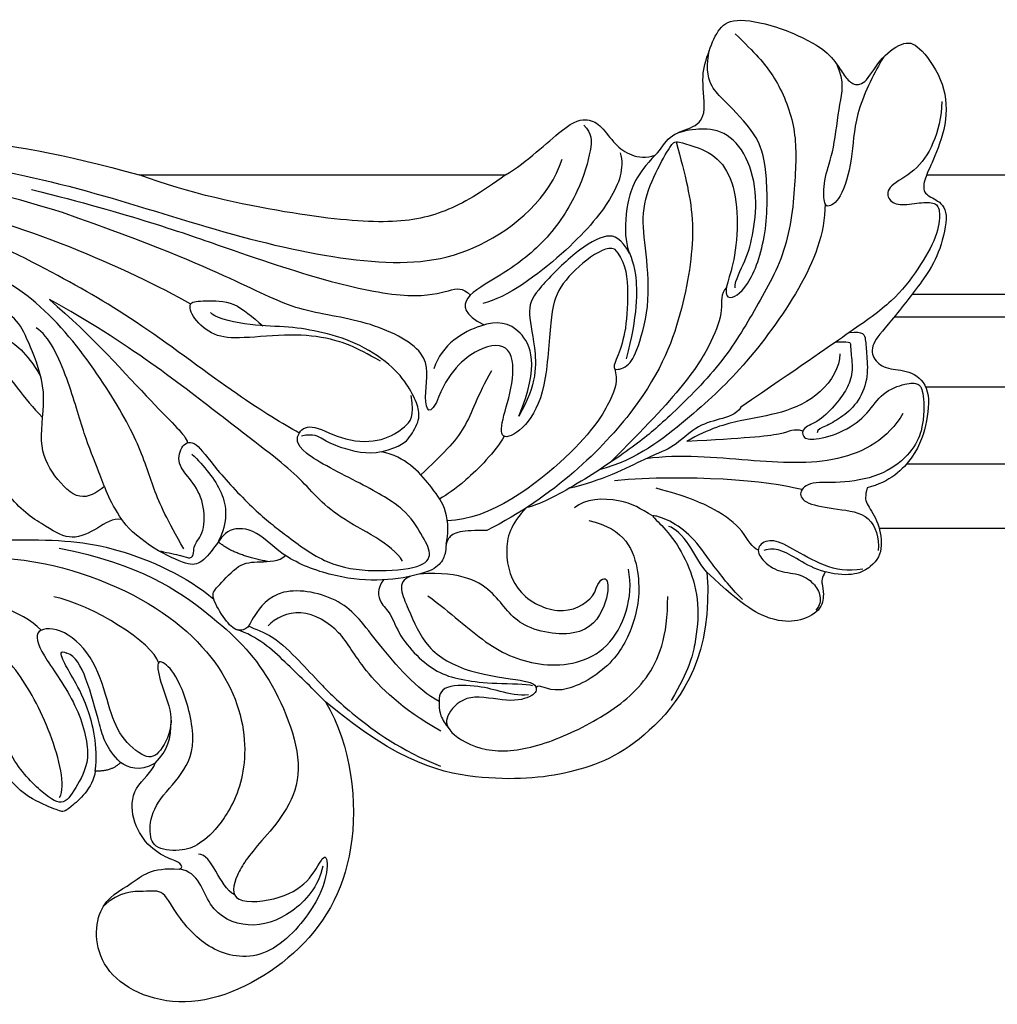
# Model space of a CAD drawing. Units: millimetres. Extents: x 16523 to 24923, y -2627 to 9253.
# Drawn here: x 19471 to 19548, y -590 to -512 of the extents above; entities that cross this region are included whole.
import ezdxf

# ---------------------------------------------------------------- set-up
doc = ezdxf.new("R2010")
doc.units = ezdxf.units.MM
doc.layers.add('H-06.木作(細線)', color=8, linetype='Continuous')

# ---------------------------------------------------------------- blocks, each defined once
blk = doc.blocks.new('HK-614G')
at = {"layer": 'H-06.木作(細線)', "color": 8}
for points, degree in [([(44.383, -27.129), (46.639, -25.827), (49.192, -24.628), (52.637, -23.705), (58.132, -20.532), (64.353, -15.656), (67.702, -9.278), (69.953, -1.718), (69.785, 6.973), (66.765, 11.614), (64.216, 14.163)], 3), ([(53.557, -36.271), (54.326, -34.939), (56.025, -31.996), (62.531, -23.397), (66.105, -17.207), (70.916, -7.668), (71.99, 3.678), (69.473, 11.202), (68.179, 12.481), (67.73, 12.927), (67.797, 13.387)], 3), ([(70.014, 13.235), (72.687, 9.463), (75.479, 1.874), (75.229, -9.651), (72.507, -20.826), (68.911, -31.659), (66.699, -42.437), (67.349, -50.489), (72.273, -56.191), (75.262, -57.089)], 3), ([(71.043, 13.229), (71.764, 12.509), (73.823, 9.437), (77.328, 1.23), (77.307, -11.635), (74.029, -23.591)], 3), ([(64.822, 7.809), (65.535, 1.84), (64.299, -5.757), (59.475, -12.589), (56.35, -14.393), (54.801, -15.942)], 3), ([(71.029, -17.508), (73.991, -8.109), (73.991, 0.296), (72.779, 6.196), (71.59, 8.254)], 3), ([(42.241, -1.173), (43.354, -5.326), (44.678, -13.796), (40.07, -25.932), (33.281, -31.677), (26.666, -32.307), (22.682, -30.275), (21.007, -28.487), (20.402, -27.171), (20.545, -24.789), (21.821, -24.331), (24.051, -24.654), (26.197, -26.8), (28.824, -28.317), (33.798, -26.984), (35.398, -25.672), (35.624, -24.824), (33.253, -25.437), (30.665, -26.498), (28.09, -25.241), (27.628, -24.161), (29.473, -22.005), (31.801, -21.201), (35.62, -20.178), (38.14, -17.658), (38.14, -15.166), (36.25, -15.672), (32.373, -18.623), (27.848, -19.933), (25.626, -18.65), (23.915, -17.662), (24.793, -16.142), (27.76, -13.174), (32.322, -11.952), (35.906, -9.882), (36.716, -6.862), (35.985, -5.595), (33.572, -7.09), (32.333, -9.749), (28.158, -11.111), (27.169, -10.54), (26.818, -6.752), (27.996, -4.221), (30.96, -1.635), (32.03, 2.359), (30.367, 6.048), (27.834, 6.727), (26.778, 5.373), (28.353, 2.273), (28.645, -1.569), (28.192, -4.34)], 3), ([(24.688, -17.289), (25.586, -17.807), (29.914, -16.74), (35.143, -13.883), (38.091, -10.594), (39.59, -5.272), (38.238, 2.127), (36.545, 4.05)], 3), ([(37.935, -15.826), (39.505, -14.256), (41.31, -8.638), (41.451, -0.531), (39.037, 3.269)], 3), ([(42.241, -1.173), (44.967, -5.847), (45.238, -15.06), (44.869, -21.508), (42.207, -27.402), (40.39, -29.505)], 3), ([(63.778, -27.673), (66.509, -22.942), (70.52, -13.643), (71.586, -7.146)], 3), ([(49.334, -20.835), (48.831, -20.21), (47.989, -18.906), (50.083, -16.785), (52.695, -15.482), (56.867, -16.414), (60.697, -14.849), (62.527, -14.058), (63.773, -12.173), (63.914, -10.641), (61.972, -11.436), (61.255, -12.842), (60.032, -14.611), (58.08, -15.782)], 3), ([(46.705, -22.221), (46.836, -21.47), (45.983, -20.364), (44.964, -18.228), (46.012, -16.414), (48.067, -13.155), (51.216, -11.89), (52.281, -11.483)], 3), ([(26.781, -20.114), (25.407, -19.907), (23.47, -17.682), (23.561, -17.525), (24.106, -15.884), (25.15, -14.096), (26.296, -13.179)], 3), ([(46.705, -22.221), (48.207, -21.206), (50.637, -20.389), (53.233, -19.255), (57.729, -18.05), (61.311, -16.441), (61.888, -15.441)], 3), ([(72.859, -15.07), (70.864, -23.071), (67.985, -31.086), (65.345, -39.061), (64.133, -45.462), (64.914, -48.379), (65.133, -49.195), (64.498, -49.836)], 3), ([(35.37, -25.13), (36.907, -24.718), (39.97, -19.865), (40.593, -16.827)], 3), ([(43.419, -44.458), (44.802, -43.66), (46.878, -38.74), (50.106, -36.481), (53.544, -31.772), (60.807, -22.596), (64.138, -16.486)], 3), ([(64.138, -16.486), (61.31, -19.799), (54.882, -25.507), (53.479, -27.217), (52.792, -27.428)], 3), ([(44.435, -17.262), (43.204, -23.665), (38.911, -29.788), (34.72, -33.98), (25.884, -37.549), (20.81, -32.792), (18.546, -31.183), (16.138, -30.712), (16.591, -35.027), (18.177, -37.295), (20.489, -38.294), (19.315, -38.643), (16.199, -37.859), (11.583, -33.769), (12.308, -29.258), (15.205, -26.589), (17.484, -25.492), (17.146, -24.232), (17.305, -22.051), (16.048, -20.744)], 3), ([(26.781, -20.114), (28.8, -20.372), (32.199, -19.461), (34.265, -18.269), (35.679, -17.453), (36.39, -17.262), (36.121, -17.869)], 3), ([(27.454, -22.116), (28.619, -20.951), (30.201, -20.527), (34.382, -19.407), (35.881, -18.541), (36.121, -17.869)], 3), ([(55.974, -47.135), (54.672, -46.417), (56.801, -46.057), (59.982, -46.909), (62.601, -41.611), (63.141, -36.084), (65.406, -31.908), (68.534, -24.653), (71.029, -17.508)], 3), ([(32.271, -38.354), (28.762, -40.421), (19.79, -41.403), (11.775, -36.503), (7.22, -27.483), (10.446, -20.022), (16.432, -20.022), (17.733, -23.135), (19.199, -24.523), (18.996, -26.772)], 3), ([(27.454, -22.116), (26.712, -21.375), (26.781, -20.114)], 2), ([(27.411, -24.856), (26.641, -23.523), (27.061, -22.797), (27.454, -22.116)], 3), ([(45.834, -51.131), (45.834, -50.196), (45.834, -48.8), (45.223, -47.982), (44.51, -47.879), (44.151, -47.885), (43.069, -47.511), (42.385, -46.158), (41.767, -42.928), (42.06, -39.22), (43.572, -35.054), (45.993, -32.901), (46.127, -30.584), (44.517, -29.607), (43.07, -28.391), (43.125, -27.327), (44.48, -24.393), (46.189, -22.524), (46.705, -22.221)], 3), ([(18.996, -26.772), (19.07, -27.05), (19.52, -26.929), (19.769, -26.001), (20.818, -24.184), (22.933, -22.963), (25.544, -22.963), (26.703, -24.658), (27.411, -24.856)], 3), ([(74.029, -52.614), (72.618, -50.704), (70.895, -47.855), (70.045, -43.435), (70.793, -35.97), (72.535, -27.558), (74.029, -23.591)], 3), ([(74.029, -23.591), (74.029, -52.614)], 1), ([(27.411, -24.856), (28.428, -25.873), (29.329, -26.114), (30.781, -26.114)], 3), ([(44.226, -25.279), (44.047, -25.946), (43.878, -27.047), (43.52, -27.667), (44.068, -27.983), (44.65, -27.827), (45.608, -28.786), (48.076, -28.786), (49.856, -27.758), (51.104, -26.511), (52.745, -26.951), (53.036, -28.038), (50.864, -29.478), (47.239, -32.898), (45.578, -35.074), (43.04, -38.424), (42.522, -42.168), (42.859, -46.113), (43.956, -46.857), (45.519, -45.955), (47.512, -44.804), (49.452, -41.444), (52.16, -35.859), (53.733, -36.142), (54.359, -37.269), (52.836, -39.882), (52.861, -43.001), (54.084, -44.699), (54.831, -45.447), (56.532, -45.141)], 3), ([(19.242, -38.139), (17.632, -37.807), (15.284, -35.752), (14.12, -32.222), (15.745, -28.784), (18.789, -28.345), (18.996, -26.772)], 3), ([(51.898, -27.771), (50.94, -28.729), (48.917, -30.474), (46.555, -30.64), (44.956, -29.859)], 3), ([(59.259, -42.699), (60.443, -40.649), (61.103, -38.766), (61.462, -35.766), (61.025, -31.549), (61.169, -29.515), (62.651, -27.776), (64.023, -27.409), (64.023, -28.688), (64.094, -31.14), (62.753, -32.554), (62.068, -33.382)], 3), ([(16.965, -31.157), (17.64, -29.882), (20.197, -29.416), (20.197, -28.277)], 3), ([(32.286, -47.354), (33.202, -45.62), (37.274, -42.137), (40.554, -39.886), (41.585, -34.492), (38.766, -32.445), (38.05, -32.253), (37.779, -31.244), (38.878, -30.272), (40.801, -29.166), (41.332, -29.811), (43.285, -31.499), (43.376, -33.008), (43.376, -34.694), (43.86, -35.178)], 3), ([(52.075, -42.774), (52.504, -44.372), (53.173, -45.042), (54.655, -45.868), (55.731, -45.694), (57.222, -44.999), (58.988, -43.609), (60.832, -40.714), (61.667, -37.739), (62.041, -35.137), (62.041, -32.101), (62.749, -29.457), (63.11, -29.249)], 3), ([(43.381, -33.768), (43.919, -30.971), (44.956, -29.859)], 2), ([(32.271, -38.354), (33.503, -37.122), (35.344, -35.273), (37.475, -32.942), (37.979, -31.328)], 3), ([(38.286, -32.263), (37.998, -32.761), (37.622, -34.163), (35.457, -36.328), (33.736, -37.918), (31.602, -39.983), (28.39, -44.338), (27.164, -47.471)], 3), ([(29.932, -47.482), (31.75, -44.332), (35.11, -40.972), (37.856, -39.754), (39.929, -36.323), (38.855, -34.36), (38.297, -33.802)], 3), ([(52.075, -42.774), (51.793, -41.721), (52.472, -39.187), (53.069, -38.153), (53.531, -37.413), (53.328, -36.453)], 3), ([(42.537, -68.57), (36.016, -69.058), (29.102, -64.19), (26.5, -58.248), (25.781, -51.413), (27.287, -44.228), (32.271, -38.354)], 3), ([(41.924, -42.955), (41.212, -42.388), (39.995, -42.652), (39.392, -43.525), (37.487, -44.157), (35.65, -45.795), (34.473, -47.365), (33.957, -49.293), (33.692, -51.674), (33.692, -54.28), (33.566, -54.749)], 3), ([(44.755, -47.921), (47.17, -48.372), (49.424, -46.665), (51.665, -44.742), (52.075, -42.774)], 3), ([(42.204, -45.064), (41.783, -43.906), (39.614, -44.969), (36.462, -46.189), (34.476, -49.591), (33.965, -54.485), (33.492, -55.173), (32.701, -54.962), (32.149, -52.9), (33.032, -49.605), (31.273, -47.846), (29.911, -47.846), (28.132, -50.927), (28.511, -55.019), (30.764, -60.016), (33.77, -64.077), (37.393, -65.466), (40.609, -65.466)], 3), ([(40.942, -59.692), (41.943, -59.986), (42.386, -60.793), (40.357, -60.783), (37.173, -59.141), (37.994, -53.44), (40.894, -52.047), (42.623, -49.222), (42.391, -45.825)], 3), ([(58.498, -51.505), (56.493, -50.347), (53.877, -49.646), (51.846, -47.615), (50.259, -45.899)], 3), ([(40.661, -46.467), (39.345, -48.296), (36.685, -50.972), (34.765, -55.387), (35.665, -61.168), (40.558, -62.813), (42.78, -62.346)], 3), ([(32.817, -54.445), (32.712, -53.675), (33.108, -52.099), (33.588, -50.34), (33.609, -47.287), (31.882, -47.376), (31.274, -47.368), (30.428, -47.873), (30.246, -48.055)], 3), ([(53.303, -52.518), (52.088, -51.817), (49.309, -49.037), (48.718, -48.015), (48.344, -47.397)], 3), ([(68.122, -61.234), (68.401, -60.751), (67.378, -58.978), (65.122, -56.723), (62.9, -56.144), (56.858, -55.873), (53.935, -54.25), (52.837, -52.236), (54.428, -52.236), (57.481, -53.302), (60.63, -53.221), (60.63, -50.654), (58.404, -48.009), (55.974, -47.135)], 3), ([(54.893, -53.655), (58.978, -55.378), (62.232, -53.853), (62.602, -51.033), (60.602, -47.556), (58.655, -46.941)], 3), ([(58.663, -61.262), (57.718, -61.515), (56.511, -61.191), (52.381, -58.807), (46.653, -51.386), (46.614, -48.009)], 3), ([(77.969, -58.81), (77.31, -59.468), (76.217, -59.468), (72.827, -58.56), (68.629, -55.898), (65.88, -52.057), (64.363, -49.084), (62.938, -49.295), (62.126, -50.917)], 3), ([(76.645, -66.132), (73.932, -66.859), (70.357, -67.817), (63.574, -66.83), (55.996, -64.143), (48.553, -56.477), (45.834, -51.131)], 3), ([(75.78, -61.708), (74.516, -62.033), (72.202, -61.243), (67.983, -57.7), (64.259, -52.704), (63.831, -50.822)], 3), ([(47.653, -54.282), (46.372, -53.001), (44.205, -52.388), (40.611, -53.378), (38.872, -57.349), (40.216, -59.273), (40.942, -59.692)], 3), ([(74.029, -52.614), (75.011, -54.314), (78.267, -57.57), (78.521, -59.19), (77.935, -60.205), (76.38, -61.284), (75.511, -62.51), (75.315, -63.761), (75.585, -64.478)], 3), ([(67.799, -62.442), (68.989, -61.755), (69.541, -60.799), (68.054, -58.223), (64.921, -55.09), (63.45, -54.241), (60.669, -54.986), (57.43, -55.144), (54.893, -53.655)], 3), ([(85.21, -70.813), (83.637, -72.386), (82.177, -73.847), (78.158, -75.647), (74.233, -75.647), (68.09, -75.098), (63.516, -72.457), (59.045, -69.876), (54.518, -65.244), (52.68, -63.082), (49.41, -58.266), (47.829, -55.185), (47.653, -54.282)], 3), ([(46.622, -59.202), (46.034, -62.105), (42.348, -63.539), (38.2, -62.872), (34.779, -60.898), (32.528, -56.445), (33.737, -55.296), (33.392, -55.038)], 3), ([(55.616, -71.26), (55.015, -70.913), (54.636, -69.498), (54.151, -67.688), (52.331, -65.868), (51.933, -64.383), (49.726, -60.155), (49.157, -57.609)], 3), ([(46.987, -64.297), (47.557, -63.309), (48.433, -62.042), (48.386, -58.842), (47.632, -58.089)], 3), ([(71.723, -77.926), (69.34, -77.926), (65.037, -76.203), (58.439, -71.288), (54.833, -67.244), (51.451, -63.063), (50.636, -60.019)], 3), ([(49.077, -76.099), (49.781, -73.473), (50.324, -67.041), (49.781, -61.247)], 3), ([(65.095, -70.12), (64.582, -69.607), (63.413, -69.92), (60.943, -69.048), (57.735, -67.182), (53.959, -63.638), (51.22, -60.9)], 3), ([(68.122, -61.234), (67.315, -62.041), (65.191, -62.396), (61.604, -62.178), (59.652, -61.528), (58.406, -60.907), (58.765, -62.347), (60.033, -63.079), (64.068, -64.16), (68.451, -63.663), (71.357, -63.335), (74.302, -64.503), (76.518, -65.782), (76.699, -66.096), (76.558, -66.622), (75.821, -69.092), (73.96, -70.569), (70.686, -71.125), (66.987, -70.738), (65.248, -70.058), (63.968, -70.03), (64.82, -71.825), (69.259, -73.44), (74.698, -73.329), (77.227, -72.624), (80.103, -69.748), (80.868, -68.984), (82.149, -68.45), (83.888, -68.758)], 3), ([(75.585, -64.478), (74.081, -62.975), (71.845, -62.094), (68.166, -62.033), (66.915, -63.073), (62.835, -63.073), (59.454, -62.168)], 3), ([(55.116, -84.094), (53.11, -82.936), (50.931, -79.161), (51.338, -72.032), (51.897, -66.467), (51.527, -63.743)], 3), ([(40.382, -71.375), (41.374, -70.383), (43.309, -68.874), (45.422, -67.418), (46.717, -65.581), (47.112, -64.109), (46.837, -64.383), (45.354, -65.866), (42.986, -67.234), (40.062, -68.017), (36.791, -67.677), (34.821, -67.149), (32.372, -65.735)], 3), ([(44.305, -72.639), (44.397, -72.172), (45.866, -71.515), (47.539, -69.388), (48.561, -66.875), (49.182, -64.556)], 3), ([(75.585, -64.478), (76.044, -64.961), (77.2, -65.469), (77.694, -67.376), (78.564, -68.608), (81.742, -68.071), (83.563, -68.615), (85.579, -69.397), (86.521, -70.578), (85.913, -74.023), (84.162, -77.789), (82.788, -78.906), (81.773, -79.493), (81.068, -80.197), (81.225, -81.174), (83.417, -82.357), (84.725, -84.302), (84.234, -85.459), (81.251, -87.535), (77.981, -87.618), (74.95, -86.425), (73.758, -85.796), (72.522, -85.621), (72.125, -86.698), (71.192, -87.833), (67.951, -87.027), (66.164, -86.104), (62.083, -82.898), (60.613, -81.514), (59.312, -81.721), (58.568, -82.849), (58.579, -84.572), (57.386, -86.26), (54.517, -86.084), (51.677, -85.184), (49.667, -83.046), (49.226, -81.272)], 3), ([(42.537, -68.57), (43.348, -67.878), (44.722, -67.335), (46.048, -66.009), (46.169, -65.558)], 3), ([(65.079, -70.796), (65.681, -70.796), (67.247, -71.7), (69.375, -72.271), (72.696, -72.617), (75.928, -71.644), (77.736, -69.72), (77.632, -67.402), (77.508, -66.856), (77.341, -66.23), (77.337, -66.248)], 3), ([(53.72, -76.171), (53.93, -75.39), (53.426, -75.099), (53.144, -71.518), (52.896, -66.969)], 3), ([(59.836, -79.098), (58.809, -79.098), (56.51, -77.771), (55.063, -74.436), (54.615, -71.3), (53.938, -68.774), (52.896, -66.969)], 3), ([(42.558, -77.938), (42.078, -77.661), (41.614, -77.661), (40.889, -77.855), (39.435, -77.667), (38.556, -75.716), (38.633, -73.925), (39.66, -71.544), (42.537, -68.57)], 3), ([(79.842, -87.174), (78.598, -87.174), (76.356, -86.573), (74.224, -85.102), (73.152, -82.836), (72.09, -82.836), (71.532, -83.729), (71.851, -85.476), (71.851, -86.712), (71.186, -87.096), (69.178, -86.864), (66.586, -85.367), (63.969, -83.358), (61.719, -80.126), (58.781, -75.903), (55.616, -71.26)], 3), ([(42.786, -80.913), (42.553, -79.69), (42.917, -77.878), (44.499, -75.2), (45.275, -73.641), (44.604, -72.48), (43.686, -72.726), (42.523, -74.04), (42.469, -75.897), (41.693, -77.075), (40.643, -77.644), (39.904, -77.528), (39.526, -77.205)], 3), ([(42.558, -77.938), (42.78, -77.108), (43.531, -75.808), (44.393, -74.315), (44.393, -73.571), (44.263, -73.086)], 3), ([(53.748, -85.534), (53.197, -85.387), (52.036, -84.85), (50.245, -82.7), (49.523, -79.38), (49.786, -76.689), (48.852, -75.765), (47.932, -76.296), (47.514, -78.882), (47.21, -81.648), (45.228, -82.238), (44.263, -82.139)], 3), ([(60.798, -78.802), (60.798, -79.556), (60.798, -79.955), (60.469, -79.955), (60.085, -79.955), (58.305, -80.182), (57.032, -79.655), (55.961, -78.897), (54.401, -77.439), (54.043, -76.109), (53.177, -76.097), (52.945, -76.962), (53.615, -79.463), (55.108, -81.41), (56.818, -82.384), (57.557, -84.425), (57.54, -85.361), (56.871, -85.747), (54.919, -85.812), (53.748, -85.534)], 3), ([(49.226, -81.272), (48.551, -81.092), (48.053, -81.092), (46.745, -82.105), (44.555, -82.569), (42.921, -81.874), (42.059, -79.947), (42.558, -77.938)], 3), ([(61.531, -79.856), (61.66, -80.978), (61.034, -81.146), (59.79, -81.225), (57.798, -81.369), (55.819, -80.487), (54.747, -79.147), (54.024, -77.894), (53.869, -77.315), (53.576, -77.315)], 3), ([(83.375, -82.581), (82.625, -82.102), (79.065, -80.222), (75.722, -80.19), (72.173, -79.335), (71.342, -78.08), (71.808, -77.811), (73.835, -77.811), (75.879, -78.665), (79.904, -79.05), (81.336, -79.511), (82.747, -78.889)], 3)]:
    blk.add_open_spline(points, degree=degree, dxfattribs=at)

msp = doc.modelspace()

# ---------------------------------------------------------------- linework, layer by layer
at = {"color": 7}
for points in [[(19542.86, -524.055), (20622.49, -524.055)], [(19539.096, -552.055), (20626.254, -552.055)]]:
    msp.add_lwpolyline(points, dxfattribs=at)
at = {"color": 8}
for points in [[(19541.718, -533.51), (20623.632, -533.51)], [(19540.296, -535.312), (20625.054, -535.312)], [(19542.789, -540.865), (20622.561, -540.865)], [(19541.268, -546.971), (20624.082, -546.971)]]:
    msp.add_lwpolyline(points, dxfattribs=at)

# ---------------------------------------------------------------- block references
at = {"layer": 'H-06.木作(細線)', "color": 7, "rotation": 90.0000002561321}
msp.add_blockref('HK-614G', (19456.885, -598.084), dxfattribs=at)

doc.saveas('drawing.dxf')
